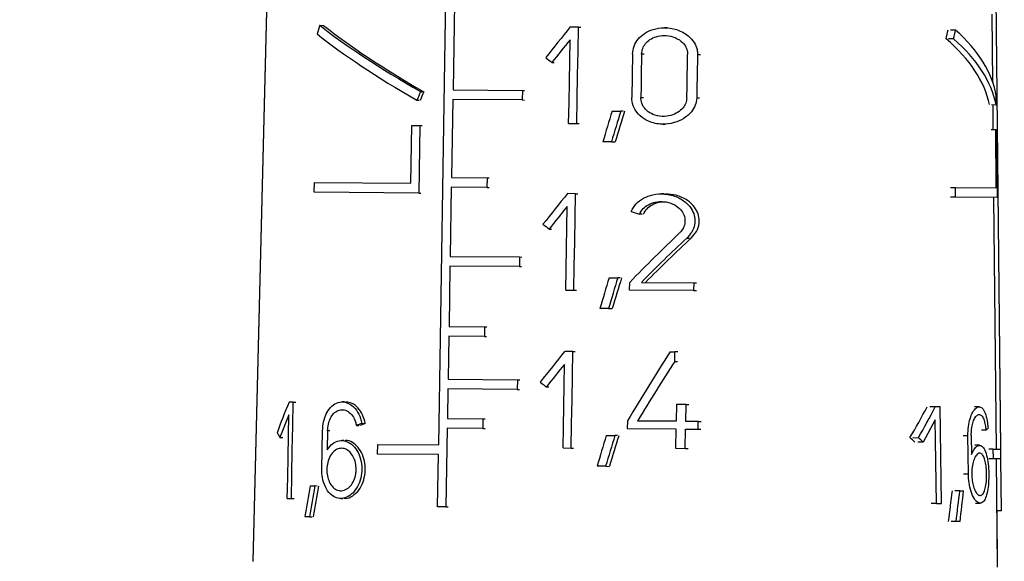
# Model space of a CAD drawing. Units: millimetres. Extents: x 10 to 416, y 10 to 287.
# Drawn here: x 303 to 314, y 131 to 137 of the extents above; entities that cross this region are included whole.
import ezdxf

# ---------------------------------------------------------------- set-up
doc = ezdxf.new("R2010")
doc.units = ezdxf.units.MM
doc.styles.add('SLDTEXTSTYLE0', font='TXT', dxfattribs={"width": 0.75})
doc.dimstyles.new('SLDDIMSTYLE1', dxfattribs={"dimtxt": 3.5, "dimasz": 3.302, "dimexe": 0, "dimexo": 0.0625, "dimgap": 0.875, "dimtad": 1, "dimdec": 0, "dimlfac": 2, "dimrnd": 1e-09, "dimzin": 12, "dimdsep": 46, "dimtxsty": 'SLDTEXTSTYLE0', "dimsah": 1, "dimcen": 0.09, "dimadec": 0, "dimazin": 3, "dimtfac": 1, "dimtdec": 0, "dimtofl": 0, "dimtmove": 0, "dimatfit": 3, "dimfxl": 1, "dimfrac": 2, "dimtolj": 1, "dimtzin": 12, "dimarcsym": 0})

# ---------------------------------------------------------------- blocks, each defined once
blk = doc.blocks.new('_D_3')
at = {"color": 150, "linetype": 'Continuous', "lineweight": 0}
for p, q in [((304.056, 236), (344.389, 236)), ((343.389, 74.372), (343.389, 236)), ((316.385, 74.372), (344.389, 74.372))]:
    blk.add_line(p, q, dxfattribs=at)
at = {"color": 150, "linetype": 'Continuous', "lineweight": 18}
for points in [[(343.389, 236), (342.881, 232.698), (343.897, 232.698)], [(343.389, 74.372), (343.897, 77.674), (342.881, 77.674)]]:
    blk.add_solid(points, dxfattribs=at)
at = {"color": 150, "linetype": 'Continuous', "lineweight": 18, "insert": (338.877, 152.429), "char_height": 3.5, "attachment_point": 1, "rotation": 90, "style": 'SLDTEXTSTYLE0'}
blk.add_mtext('323', dxfattribs=at)
blk = doc.blocks.new('_D_5')
at = {"color": 150, "linetype": 'Continuous', "lineweight": 0}
for p, q in [((309.757, 211.315), (333.362, 211.315)), ((332.362, 101.301), (332.362, 211.315)), ((317.719, 101.301), (333.362, 101.301))]:
    blk.add_line(p, q, dxfattribs=at)
at = {"color": 150, "linetype": 'Continuous', "lineweight": 18}
for points in [[(332.362, 211.315), (331.854, 208.013), (332.87, 208.013)], [(332.362, 101.301), (332.87, 104.603), (331.854, 104.603)]]:
    blk.add_solid(points, dxfattribs=at)
at = {"color": 150, "linetype": 'Continuous', "lineweight": 18, "insert": (327.85, 152.429), "char_height": 3.5, "attachment_point": 1, "rotation": 90, "style": 'SLDTEXTSTYLE0'}
blk.add_mtext('220', dxfattribs=at)

msp = doc.modelspace()

# ---------------------------------------------------------------- linework, layer by layer
at = {"color": 7, "linetype": 'Continuous', "lineweight": 25}
for p, q in [((306.044, 144.146), (305.713, 130.906)), ((306.044, 144.142), (305.713, 130.903)), ((307.834, 132.234), (307.993, 142.028)), ((314.245, 132.189), (314.147, 141.985)), ((314.245, 132.185), (314.147, 141.981)), ((308.014, 137.272), (307.998, 136.282)), ((314.153, 136.363), (314.145, 137.146)), ((306.478, 137.018), (306.52, 137.017)), ((309.428, 136.998), (309.335, 136.998)), ((309.424, 136.723), (309.428, 136.998)), ((309.428, 136.998), (309.455, 136.998)), ((310.442, 136.99), (310.411, 136.99)), ((313.728, 136.963), (313.672, 136.964)), ((313.705, 136.864), (313.649, 136.864)), ((309.419, 136.448), (309.424, 136.723)), ((310.045, 136.691), (310.037, 136.196)), ((309.127, 136.595), (309.153, 136.595)), ((309.415, 136.173), (309.419, 136.448)), ((307.626, 136.261), (307.651, 136.261)), ((307.998, 136.282), (308.789, 136.276)), ((308.789, 136.276), (308.787, 136.167)), ((308.789, 136.276), (308.814, 136.276)), ((307.611, 136.162), (307.586, 136.162)), ((307.995, 136.172), (307.981, 135.283)), ((308.787, 136.167), (307.995, 136.172)), ((308.787, 136.167), (308.813, 136.166)), ((309.41, 135.898), (309.415, 136.173)), ((314.139, 136.113), (314.19, 136.112)), ((314.159, 135.826), (314.156, 136.113)), ((309.811, 136.039), (309.911, 136.038)), ((309.939, 136.038), (309.911, 136.038)), ((307.518, 135.216), (307.529, 135.876)), ((307.529, 135.876), (307.62, 135.875)), ((307.62, 135.875), (307.607, 135.105)), ((307.62, 135.875), (307.645, 135.875)), ((309.316, 135.899), (309.41, 135.898)), ((309.41, 135.898), (309.437, 135.898)), ((310.391, 135.89), (310.422, 135.89)), ((314.186, 135.826), (314.136, 135.826)), ((314.193, 135.166), (314.186, 135.826)), ((314.186, 135.826), (314.196, 135.826)), ((314.196, 135.826), (314.204, 135.056)), ((309.805, 135.689), (309.707, 135.69)), ((309.805, 135.689), (309.847, 135.689)), ((306.416, 135.114), (306.418, 135.224)), ((306.418, 135.224), (307.518, 135.216)), ((307.981, 135.283), (308.386, 135.279)), ((308.386, 135.279), (308.384, 135.169)), ((308.386, 135.279), (308.411, 135.279)), ((307.607, 135.105), (306.416, 135.114)), ((307.607, 135.105), (307.632, 135.105)), ((307.978, 135.173), (307.966, 134.383)), ((308.384, 135.169), (307.978, 135.173)), ((308.384, 135.169), (308.409, 135.169)), ((309.395, 135.098), (309.302, 135.099)), ((309.391, 134.823), (309.395, 135.098)), ((309.395, 135.098), (309.422, 135.098)), ((310.406, 135.096), (310.376, 135.096)), ((313.669, 135.17), (313.726, 135.169)), ((313.727, 135.059), (313.726, 135.169)), ((313.726, 135.169), (314.193, 135.166)), ((313.727, 135.059), (313.671, 135.06)), ((314.204, 135.056), (313.727, 135.059)), ((314.195, 132.186), (314.166, 135.056)), ((310.153, 134.865), (310.124, 134.865)), ((309.386, 134.548), (309.391, 134.823)), ((309.094, 134.695), (309.12, 134.695)), ((309.381, 134.273), (309.386, 134.548)), ((307.966, 134.383), (308.756, 134.377)), ((308.756, 134.377), (308.755, 134.267)), ((308.756, 134.377), (308.782, 134.376)), ((307.963, 134.273), (307.952, 133.583)), ((308.755, 134.267), (307.963, 134.273)), ((308.755, 134.267), (308.78, 134.266)), ((309.377, 133.998), (309.381, 134.273)), ((309.777, 134.139), (309.876, 134.139)), ((309.905, 134.138), (309.876, 134.139)), ((310.012, 133.999), (310.013, 134.087)), ((310.146, 134.086), (310.743, 134.081)), ((310.743, 134.081), (310.741, 133.993)), ((310.743, 134.081), (310.776, 134.081)), ((309.283, 133.999), (309.377, 133.998)), ((309.377, 133.998), (309.404, 133.998)), ((310.741, 133.993), (310.012, 133.999)), ((310.741, 133.993), (310.774, 133.993)), ((309.771, 133.789), (309.673, 133.79)), ((309.771, 133.789), (309.813, 133.789)), ((307.952, 133.583), (308.357, 133.58)), ((308.357, 133.58), (308.355, 133.47)), ((308.357, 133.58), (308.382, 133.579)), ((307.95, 133.473), (307.942, 132.983)), ((308.355, 133.47), (307.95, 133.473)), ((308.355, 133.47), (308.38, 133.469)), ((309.364, 133.298), (309.271, 133.299)), ((309.359, 133.023), (309.364, 133.298)), ((309.364, 133.298), (309.391, 133.298)), ((310.473, 133.295), (310.528, 133.295)), ((310.526, 133.186), (310.528, 133.295)), ((310.56, 133.295), (310.528, 133.295)), ((310.526, 133.186), (310.558, 133.186)), ((307.942, 132.983), (308.733, 132.977)), ((308.733, 132.977), (308.731, 132.867)), ((308.733, 132.977), (308.758, 132.977)), ((309.355, 132.748), (309.359, 133.023)), ((307.94, 132.873), (307.934, 132.533)), ((308.731, 132.867), (307.94, 132.873)), ((308.731, 132.867), (308.757, 132.867)), ((309.063, 132.896), (309.089, 132.895)), ((306.175, 132.722), (306.128, 132.722)), ((306.17, 132.447), (306.175, 132.722)), ((306.175, 132.722), (306.205, 132.722)), ((306.762, 132.723), (306.735, 132.723)), ((309.35, 132.473), (309.355, 132.748)), ((310.545, 132.695), (310.541, 132.503)), ((310.656, 132.694), (310.545, 132.695)), ((310.652, 132.502), (310.656, 132.694)), ((310.656, 132.694), (310.688, 132.694)), ((313.495, 132.667), (313.435, 132.668)), ((313.554, 132.667), (313.495, 132.667)), ((313.558, 132.392), (313.554, 132.667)), ((313.997, 132.669), (313.944, 132.669)), ((306.126, 132.576), (306.023, 132.318)), ((307.934, 132.533), (308.339, 132.53)), ((308.339, 132.53), (308.338, 132.42)), ((308.339, 132.53), (308.365, 132.53)), ((309.986, 132.507), (309.984, 132.419)), ((310.541, 132.503), (310.1, 132.506)), ((310.794, 132.501), (310.652, 132.502)), ((310.792, 132.413), (310.794, 132.501)), ((310.794, 132.501), (310.827, 132.501)), ((313.497, 132.52), (313.361, 132.263)), ((306.165, 132.172), (306.17, 132.447)), ((306.502, 131.955), (306.51, 132.395)), ((306.567, 132.395), (306.563, 132.179)), ((306.896, 132.455), (306.922, 132.455)), ((306.958, 132.477), (306.984, 132.477)), ((307.932, 132.423), (307.917, 131.528)), ((308.338, 132.42), (307.932, 132.423)), ((308.338, 132.42), (308.363, 132.42)), ((309.345, 132.198), (309.35, 132.473)), ((309.984, 132.419), (310.539, 132.415)), ((310.539, 132.415), (310.535, 132.195)), ((310.646, 132.194), (310.65, 132.414)), ((310.65, 132.414), (310.792, 132.413)), ((310.792, 132.413), (310.825, 132.413)), ((313.561, 132.117), (313.558, 132.392)), ((314.075, 132.401), (314.023, 132.401)), ((306.023, 132.318), (306.055, 132.318)), ((306.754, 132.283), (306.728, 132.283)), ((309.745, 132.34), (309.844, 132.339)), ((309.873, 132.339), (309.844, 132.339)), ((313.24, 132.317), (313.305, 132.316)), ((313.875, 131.9), (313.869, 132.34)), ((313.908, 132.339), (313.91, 132.124)), ((306.16, 131.897), (306.165, 132.172)), ((307.138, 132.129), (307.14, 132.239)), ((307.14, 132.239), (307.834, 132.234)), ((309.252, 132.199), (309.345, 132.198)), ((309.345, 132.198), (309.372, 132.198)), ((310.535, 132.195), (310.646, 132.194)), ((310.646, 132.194), (310.679, 132.194)), ((313.361, 132.263), (313.297, 132.264)), ((314.002, 132.229), (313.949, 132.229)), ((314.159, 132.186), (314.108, 132.186)), ((314.16, 132.076), (314.159, 132.186)), ((314.159, 132.186), (314.245, 132.185)), ((314.246, 132.079), (314.245, 132.189)), ((314.246, 132.075), (314.245, 132.185)), ((307.832, 132.124), (307.138, 132.129)), ((307.822, 131.528), (307.832, 132.124)), ((313.565, 131.842), (313.561, 132.117)), ((314.16, 132.076), (314.109, 132.076)), ((314.246, 132.075), (314.16, 132.076)), ((314.208, 130.839), (314.196, 132.076)), ((314.252, 131.483), (314.246, 132.079)), ((314.252, 131.48), (314.246, 132.075)), ((309.739, 131.99), (309.641, 131.99)), ((309.739, 131.99), (309.781, 131.989)), ((306.155, 131.622), (306.16, 131.897)), ((313.568, 131.566), (313.565, 131.842)), ((306.368, 131.765), (306.422, 131.765)), ((306.45, 131.764), (306.422, 131.765)), ((313.777, 131.709), (313.72, 131.71)), ((313.777, 131.709), (313.82, 131.709)), ((306.108, 131.622), (306.155, 131.622)), ((306.155, 131.622), (306.185, 131.622)), ((306.717, 131.623), (306.743, 131.623)), ((307.917, 131.528), (307.822, 131.528)), ((307.917, 131.528), (307.942, 131.527)), ((313.51, 131.567), (313.45, 131.567)), ((313.51, 131.567), (313.568, 131.566)), ((313.957, 131.569), (314.009, 131.569)), ((306.362, 131.415), (306.309, 131.415)), ((306.362, 131.415), (306.39, 131.415)), ((314.208, 130.843), (314.202, 131.48)), ((314.252, 131.48), (314.202, 131.48)), ((314.252, 131.483), (314.252, 131.483)), ((313.734, 131.36), (313.677, 131.36)), ((313.781, 131.359), (313.734, 131.36))]:
    msp.add_line(p, q, dxfattribs=at)
at = {"color": 8, "linetype": 'Continuous', "lineweight": 25}
for p, q in [((310.178, 136.69), (310.148, 136.69)), ((310.786, 136.685), (310.819, 136.685)), ((310.139, 136.195), (310.169, 136.195)), ((310.777, 136.19), (310.81, 136.19)), ((310.664, 134.591), (310.696, 134.591)), ((306.594, 132.394), (306.567, 132.395)), ((313.815, 132.34), (313.869, 132.34)), ((313.875, 131.9), (313.82, 131.9))]:
    msp.add_line(p, q, dxfattribs=at)
at = {"color": 7, "linetype": 'Continuous', "lineweight": 25, "flags": 128}
for points in [[(309.316, 135.899), (309.321, 136.137), (309.325, 136.375), (309.329, 136.613), (309.333, 136.852)], [(310.148, 136.69), (310.144, 136.442), (310.142, 136.319), (310.139, 136.195)], [(310.664, 136.191), (310.666, 136.315), (310.669, 136.438), (310.671, 136.562), (310.673, 136.686)], [(310.786, 136.685), (310.782, 136.438), (310.779, 136.314), (310.777, 136.19)], [(309.283, 133.999), (309.287, 134.237), (309.291, 134.475), (309.295, 134.714), (309.3, 134.952)], [(309.252, 132.199), (309.256, 132.437), (309.26, 132.676), (309.264, 132.914), (309.268, 133.152)], [(306.108, 131.622), (306.113, 131.861), (306.117, 132.099), (306.121, 132.337), (306.126, 132.576)], [(313.51, 131.567), (313.507, 131.805), (313.504, 132.044), (313.501, 132.282), (313.497, 132.52)]]:
    msp.add_lwpolyline(points, dxfattribs=at)
at = {"color": 7, "linetype": 'Continuous', "lineweight": 25}
for centre, major_axis, ratio, start_param, end_param in [((309.901, 140.792), (3.798, 8.786), 0.198965, 2.098852, 2.11137), ((310.029, 136.077), (4.178, -1.807), 0.199099, 3.788168, 4.187996), ((310.029, 136.077), (4.104, -1.774), 0.199099, 3.778749, 4.186599), ((309.905, 134.881), (4.024, 5.514), 0.255626, 1.368071, 1.434584), ((310.028, 135.956), (4.181, -1.808), 0.199099, 3.775905, 4.176945), ((310.035, 140.797), (0.065, 8.684), 0.465981, 4.245963, 4.258775), ((310.035, 140.791), (0.066, 8.845), 0.465981, 4.255871, 4.26839), ((310, 136.077), (4.207, -0.032), 0.466323, 0.084928, 0.484756), ((309.904, 134.734), (4.027, 5.518), 0.255626, 1.368301, 1.417199), ((309.999, 135.956), (4.134, -0.031), 0.466323, 0.097578, 0.50672), ((309.999, 135.956), (4.209, -0.032), 0.466323, 0.095979, 0.497019), ((310.058, 137.517), (4.091, -2.986), 0.255674, 4.653567, 4.671146), ((309.868, 136.599), (3.866, 8.942), 0.198965, 1.694283, 1.705369), ((309.87, 136.605), (3.797, 8.782), 0.198965, 1.695684, 1.706973), ((310.004, 136.598), (0.068, 9.002), 0.465981, 4.661873, 4.672959), ((309.67, 127.125), (3.965, 17.318), 0.119652, 1.057738, 1.081085), ((309.667, 126.774), (3.97, 17.342), 0.119652, 1.034832, 1.058465), ((309.672, 126.795), (3.902, 17.043), 0.119652, 1.025178, 1.049367), ((309.891, 132.981), (4.056, 5.557), 0.255626, 1.371274, 1.437199), ((309.889, 132.834), (4.058, 5.561), 0.255626, 1.371499, 1.419963), ((310.02, 135.667), (4.198, -1.399), 0.165074, 4.769244, 4.7921), ((310.044, 135.616), (4.123, -3.009), 0.255674, 4.650924, 4.66835), ((309.884, 131.339), (4.11, 5.13), 0.261493, 1.094131, 1.225478), ((309.883, 131.2), (4.112, 5.133), 0.261493, 1.073957, 1.194525), ((309.885, 131.201), (4.041, 5.043), 0.261493, 1.059367, 1.183287), ((309.654, 125.22), (3.995, 17.45), 0.119652, 1.061914, 1.08503), ((309.651, 124.869), (4.001, 17.474), 0.119652, 1.039235, 1.062629), ((309.656, 124.889), (3.932, 17.175), 0.119652, 1.02976, 1.053696), ((309.876, 131.181), (4.086, 5.598), 0.255626, 1.374212, 1.439591), ((309.807, 127.913), (4.021, 8.63), 0.208587, 0.997973, 1.109281), ((309.805, 127.716), (4.024, 8.636), 0.208587, 0.985627, 1.0829), ((309.875, 131.034), (4.088, 5.602), 0.255626, 1.374434, 1.422494), ((310.031, 133.815), (4.154, -3.032), 0.255674, 4.648506, 4.665791), ((309.912, 135.774), (4.009, 5.494), 0.255626, 2.332946, 2.409921), ((309.997, 135.776), (0.041, 5.516), 0.749797, 4.040249, 4.119392), ((309.997, 135.774), (0.042, 5.616), 0.749797, 4.054873, 4.131848), ((309.957, 132.744), (4.271, 0.974), 0.127016, 2.320173, 2.34083), ((309.958, 132.744), (4.195, 0.957), 0.127016, 2.324944, 2.346), ((309.975, 132.744), (4.265, -0.032), 0.267952, 6.00677, 6.027427), ((310.005, 130.295), (4.214, -3.076), 0.255674, 3.684503, 3.705445), ((309.638, 123.415), (4.024, 17.575), 0.119652, 1.065756, 1.088658), ((309.635, 123.063), (4.029, 17.6), 0.119652, 1.043286, 1.066458), ((309.64, 123.084), (3.961, 17.3), 0.119652, 1.033974, 1.057677), ((309.956, 130.296), (4.232, -0.032), 0.750064, 0.678718, 0.700275), ((309.956, 130.295), (4.307, -0.032), 0.750064, 0.66504, 0.685982), ((309.766, 138.371), (3.787, 16.539), 0.119652, 2.008905, 2.032068), ((309.763, 138.019), (3.792, 16.563), 0.119652, 1.985261, 2.008151), ((309.768, 138.04), (3.724, 16.264), 0.119652, 1.994175, 2.017579), ((310.017, 138.39), (0.122, 16.272), 0.250822, 4.267571, 4.291266), ((310.017, 138.369), (0.124, 16.572), 0.250822, 4.277561, 4.300724), ((310.014, 138.017), (0.125, 16.597), 0.250822, 4.301478, 4.324369)]:
    msp.add_ellipse(centre, major_axis=major_axis, ratio=ratio, start_param=start_param, end_param=end_param, dxfattribs=at)
for points, knots in [([(310.045, 136.691), (310.049, 136.721), (310.057, 136.782), (310.107, 136.864), (310.181, 136.931), (310.283, 136.978), (310.41, 136.997), (310.551, 136.976), (310.672, 136.913), (310.748, 136.828), (310.783, 136.752), (310.785, 136.704), (310.786, 136.685)], [0, 0, 0, 0, 0.086533, 0.172881, 0.263934, 0.367303, 0.48707, 0.624012, 0.769446, 0.865363, 0.945132, 1, 1, 1, 1]), ([(310.148, 136.69), (310.151, 136.711), (310.156, 136.754), (310.192, 136.812), (310.244, 136.859), (310.317, 136.893), (310.408, 136.907), (310.509, 136.892), (310.594, 136.847), (310.648, 136.786), (310.671, 136.733), (310.673, 136.699), (310.673, 136.686)], [0, 0, 0, 0, 0.085876, 0.171545, 0.262402, 0.366713, 0.488291, 0.626688, 0.771199, 0.866538, 0.947159, 1, 1, 1, 1]), ([(310.777, 136.19), (310.773, 136.161), (310.766, 136.104), (310.714, 136.021), (310.632, 135.951), (310.515, 135.9), (310.375, 135.882), (310.237, 135.911), (310.127, 135.98), (310.058, 136.07), (310.037, 136.148), (310.037, 136.188), (310.037, 136.196)], [0, 0, 0, 0, 0.08102, 0.161675, 0.272385, 0.385085, 0.522263, 0.668008, 0.77635, 0.885288, 0.979432, 1, 1, 1, 1]), ([(310.664, 136.191), (310.661, 136.17), (310.656, 136.129), (310.619, 136.07), (310.561, 136.021), (310.479, 135.985), (310.381, 135.973), (310.284, 135.993), (310.205, 136.042), (310.155, 136.106), (310.14, 136.161), (310.14, 136.19), (310.139, 136.195)], [0, 0, 0, 0, 0.0820062, 0.1636784, 0.2733225, 0.3846638, 0.5194376, 0.6645141, 0.7748654, 0.8858753, 0.9805402, 1, 1, 1, 1]), ([(310.028, 134.896), (310.045, 134.926), (310.081, 134.987), (310.171, 135.052), (310.282, 135.093), (310.417, 135.101), (310.553, 135.067), (310.66, 134.999), (310.727, 134.916), (310.753, 134.843), (310.759, 134.771), (310.743, 134.698), (310.705, 134.634), (310.674, 134.602), (310.664, 134.591)], [0, 0, 0, 0, 0.088096, 0.175839, 0.273366, 0.386311, 0.513322, 0.621532, 0.705824, 0.776659, 0.814294, 0.887895, 0.961166, 1, 1, 1, 1]), ([(310.712, 134.591), (310.735, 134.615), (310.779, 134.664), (310.803, 134.736), (310.807, 134.805), (310.797, 134.87), (310.751, 134.954), (310.666, 135.031), (310.55, 135.086), (310.461, 135.09), (310.421, 135.093)], [0, 0, 0, 0, 0.128143, 0.257216, 0.28762, 0.397769, 0.507499, 0.655297, 0.842796, 1, 1, 1, 1]), ([(310.124, 134.865), (310.137, 134.887), (310.162, 134.931), (310.227, 134.977), (310.308, 135.006), (310.406, 135.012), (310.502, 134.987), (310.578, 134.937), (310.626, 134.875), (310.642, 134.822), (310.644, 134.771), (310.634, 134.723), (310.607, 134.677), (310.585, 134.655), (310.578, 134.648)], [0, 0, 0, 0, 0.088687, 0.176985, 0.276094, 0.39122, 0.519396, 0.624754, 0.70864, 0.793075, 0.814753, 0.889302, 0.96355, 1, 1, 1, 1]), ([(310.168, 134.865), (310.181, 134.887), (310.207, 134.93), (310.272, 134.976), (310.344, 135.005), (310.397, 135.005), (310.42, 135.005)], [0, 0, 0, 0, 0.245862, 0.490602, 0.766658, 1, 1, 1, 1]), ([(306.51, 132.395), (306.512, 132.43), (306.517, 132.499), (306.551, 132.592), (306.601, 132.667), (306.668, 132.716), (306.747, 132.73), (306.828, 132.702), (306.898, 132.635), (306.941, 132.553), (306.953, 132.497), (306.958, 132.477)], [0, 0, 0, 0, 0.105855, 0.211571, 0.321116, 0.439398, 0.565024, 0.692752, 0.817102, 0.93581, 1, 1, 1, 1]), ([(306.997, 132.477), (306.988, 132.511), (306.97, 132.58), (306.915, 132.66), (306.848, 132.713), (306.799, 132.719), (306.775, 132.722)], [0, 0, 0, 0, 0.248135, 0.496049, 0.749908, 1, 1, 1, 1]), ([(306.567, 132.395), (306.569, 132.42), (306.573, 132.471), (306.598, 132.54), (306.636, 132.595), (306.685, 132.63), (306.743, 132.64), (306.802, 132.619), (306.853, 132.57), (306.883, 132.51), (306.892, 132.469), (306.896, 132.455)], [0, 0, 0, 0, 0.106537, 0.212954, 0.322745, 0.44042, 0.565183, 0.692705, 0.817724, 0.937254, 1, 1, 1, 1]), ([(313.869, 132.34), (313.87, 132.374), (313.873, 132.444), (313.893, 132.537), (313.924, 132.612), (313.963, 132.661), (314.004, 132.675), (314.043, 132.648), (314.073, 132.581), (314.091, 132.5), (314.097, 132.443), (314.099, 132.423)], [0, 0, 0, 0, 0.105855, 0.211571, 0.321116, 0.439398, 0.565024, 0.692752, 0.817102, 0.93581, 1, 1, 1, 1]), ([(313.908, 132.339), (313.908, 132.365), (313.91, 132.416), (313.924, 132.485), (313.946, 132.54), (313.974, 132.575), (314.004, 132.585), (314.033, 132.565), (314.056, 132.516), (314.069, 132.456), (314.074, 132.415), (314.075, 132.401)], [0, 0, 0, 0, 0.106537, 0.212954, 0.322745, 0.44042, 0.565183, 0.692705, 0.817724, 0.937254, 1, 1, 1, 1]), ([(306.563, 132.179), (306.583, 132.204), (306.622, 132.255), (306.699, 132.287), (306.781, 132.281), (306.858, 132.233), (306.918, 132.151), (306.953, 132.047), (306.961, 131.935), (306.942, 131.828), (306.9, 131.735), (306.838, 131.664), (306.765, 131.624), (306.687, 131.62), (306.612, 131.654), (306.551, 131.727), (306.512, 131.826), (306.502, 131.907), (306.502, 131.948), (306.502, 131.955)], [0, 0, 0, 0, 0.064227, 0.128358, 0.194647, 0.260487, 0.323748, 0.38415, 0.442485, 0.499741, 0.556848, 0.614756, 0.674506, 0.737009, 0.802427, 0.869234, 0.934002, 0.988969, 1, 1, 1, 1]), ([(306.757, 131.626), (306.762, 131.625), (306.793, 131.619), (306.854, 131.648), (306.925, 131.712), (306.975, 131.807), (306.999, 131.915), (306.996, 132.025), (306.967, 132.126), (306.917, 132.21), (306.851, 132.264), (306.797, 132.288), (306.77, 132.282), (306.768, 132.281)], [0, 0, 0, 0, 0.02263, 0.141207, 0.255024, 0.362882, 0.466431, 0.567933, 0.669304, 0.772171, 0.878108, 0.988541, 1, 1, 1, 1]), ([(306.893, 131.952), (306.892, 131.936), (306.89, 131.893), (306.869, 131.825), (306.828, 131.761), (306.773, 131.719), (306.712, 131.706), (306.656, 131.724), (306.61, 131.767), (306.578, 131.827), (306.56, 131.898), (306.557, 131.977), (306.572, 132.057), (306.606, 132.128), (306.655, 132.178), (306.712, 132.199), (306.769, 132.192), (306.821, 132.157), (306.862, 132.102), (306.889, 132.031), (306.892, 131.978), (306.893, 131.952)], [0, 0, 0, 0, 0.030533, 0.082681, 0.137425, 0.194914, 0.253702, 0.311182, 0.365284, 0.41572, 0.463991, 0.51278, 0.564808, 0.620931, 0.67936, 0.737422, 0.793434, 0.847011, 0.898583, 0.949276, 1, 1, 1, 1]), ([(313.91, 132.124), (313.922, 132.149), (313.946, 132.2), (313.988, 132.233), (314.029, 132.227), (314.064, 132.179), (314.09, 132.097), (314.104, 131.993), (314.109, 131.881), (314.104, 131.774), (314.089, 131.681), (314.066, 131.61), (314.034, 131.57), (313.995, 131.565), (313.953, 131.599), (313.913, 131.672), (313.885, 131.77), (313.876, 131.851), (313.875, 131.893), (313.875, 131.9)], [0, 0, 0, 0, 0.064227, 0.128358, 0.194647, 0.260487, 0.323748, 0.38415, 0.442485, 0.499741, 0.556848, 0.614756, 0.674506, 0.737009, 0.802427, 0.869234, 0.934002, 0.988969, 1, 1, 1, 1]), ([(314.083, 131.898), (314.083, 131.882), (314.083, 131.839), (314.076, 131.771), (314.06, 131.706), (314.036, 131.664), (314.006, 131.652), (313.976, 131.669), (313.949, 131.712), (313.928, 131.771), (313.915, 131.843), (313.911, 131.921), (313.919, 132.002), (313.938, 132.073), (313.966, 132.123), (313.996, 132.145), (314.025, 132.137), (314.05, 132.103), (314.068, 132.048), (314.08, 131.977), (314.082, 131.924), (314.083, 131.898)], [0, 0, 0, 0, 0.030533, 0.082681, 0.137425, 0.194914, 0.253702, 0.311182, 0.365284, 0.41572, 0.463991, 0.51278, 0.564808, 0.620931, 0.67936, 0.737422, 0.793434, 0.847011, 0.898583, 0.949276, 1, 1, 1, 1])]:
    msp.add_open_spline(points, degree=3, knots=knots, dxfattribs=at)

# ---------------------------------------------------------------- dimensions: what is measured, and where the dimension line sits
at = {"color": 150, "linetype": 'Continuous', "lineweight": 18}
for base, p1, p2, picture, middle in [((343.389, 236), (315.385, 74.372), (303.056, 236), '_D_3', (343.389, 156.308)), ((332.362, 211.315), (316.719, 101.301), (308.757, 211.315), '_D_5', (332.362, 156.308))]:
    dim = msp.add_linear_dim(base=base, p1=p1, p2=p2, angle=90, dimstyle='SLDDIMSTYLE1', dxfattribs=at)
    dim.commit()
    dim.dimension.update_dxf_attribs({"geometry": picture, "text_midpoint": middle, "dimtype": 160})

doc.saveas('drawing.dxf')
